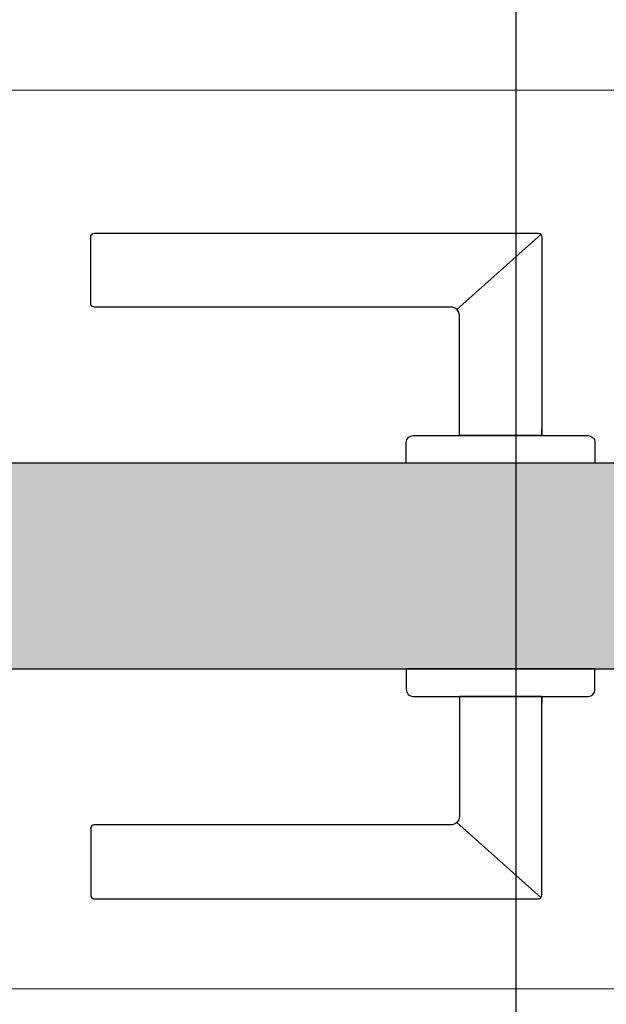
# Model space of a CAD drawing. Units: millimetres. Extents: x 6013 to 7094, y -7422 to -3831.
# Drawn here: x 6553 to 6724, y -6363 to -6075 of the extents above; entities that cross this region are included whole.
import ezdxf

# ---------------------------------------------------------------- set-up
doc = ezdxf.new("R2010")
doc.units = ezdxf.units.MM
doc.header["$LTSCALE"] = 0.2
for name, color, linetype in [('Drückergarnitur', 4, 'Continuous'), ('Türkontur', 4, 'Continuous'), ('Türschraffur', 253, 'Continuous')]:
    doc.layers.add(name, color=color, linetype=linetype)
doc.layers.add('Konlinie', color=9, linetype='Continuous', plot=False)
doc.layers.add('küffner', color=1, linetype='Continuous', lineweight=18, plot=False)

# ---------------------------------------------------------------- blocks, each defined once
blk = doc.blocks.new('Griff mit Rundrosette')
at = {"layer": 'Drückergarnitur', "color": 254}
blk.add_line((12.73, 44.77), (-11.75, 66.67), dxfattribs=at)
at = {"layer": 'Drückergarnitur', "color": 4, "linetype": 'Continuous'}
blk.add_line((-12, 8), (-12, 10), dxfattribs=at)
at = {"layer": 'Drückergarnitur'}
blk.add_line((-12, 8), (12, 8), dxfattribs=at)
at = {"layer": 'Drückergarnitur', "color": 4}
blk.add_lwpolyline([(-12, 8), (12, 8), (12, 8), (12, 43, -0.414214), (14.5, 45.5), (118.43, 45.5, 0.414214), (119.43, 46.5), (119.43, 66, 0.414214), (118.43, 67), (-11, 67, 0.414214), (-12, 66), (-12, 8)], format="xyb", dxfattribs=at)
at = {"layer": 'Drückergarnitur', "color": 254}
blk.add_lwpolyline([(-11.75, 66.67, 0.184516), (-12, 66), (-12, 8), (12, 8), (12, 43, -0.198912), (12.73, 44.77)], format="xyb", close=True, dxfattribs=at)
at = {"layer": 'Drückergarnitur'}
blk.add_lwpolyline([(119.43, 66, 0.414214), (118.43, 67), (-11, 67, 0.213388), (-11.75, 66.67), (12.73, 44.77, -0.198912), (14.5, 45.5), (118.43, 45.5, 0.414214), (119.43, 46.5)], format="xyb", close=True, dxfattribs=at)
at = {"layer": 'Drückergarnitur', "color": 4}
blk.add_lwpolyline([(-27.5, 0), (27.5, 0), (27.5, 6, 0.414214), (25.5, 8), (-25.5, 8, 0.414214), (-27.5, 6)], format="xyb", close=True, dxfattribs=at)

msp = doc.modelspace()

# ---------------------------------------------------------------- hatches: boundary and pattern name
at = {"layer": 'Türschraffur'}
h = msp.add_hatch(color=256, dxfattribs=at)
h.dxf.hatch_style = 1
h.paths.add_polyline_path([(6752.65, -6264.73), (6753.35, -6264.03), (6753.35, -6225.43), (6752.65, -6224.73), (6738.35, -6224.73), (6738.35, -6205.43), (6737.65, -6204.73), (6244.08, -6204.73), (6243.38, -6205.43), (6243.38, -6224.73), (6228.38, -6224.73), (6228.38, -6264.03), (6229.08, -6264.73)])

# ---------------------------------------------------------------- linework, layer by layer
at = {"layer": 'Drückergarnitur', "color": 254}
for p, q in [((6680.87, -6159.97), (6705.34, -6138.07)), ((6680.87, -6309.5), (6705.34, -6331.4))]:
    msp.add_line(p, q, dxfattribs=at)
at = {"layer": 'Drückergarnitur'}
for p, q in [((6705.6, -6196.73), (6681.6, -6196.73)), ((6705.6, -6272.73), (6681.6, -6272.73))]:
    msp.add_line(p, q, dxfattribs=at)
at = {"layer": 'Drückergarnitur', "color": 4, "linetype": 'Continuous'}
for p, q in [((6705.6, -6196.73), (6705.6, -6194.73)), ((6705.6, -6272.73), (6705.6, -6274.73))]:
    msp.add_line(p, q, dxfattribs=at)
at = {"layer": 'Drückergarnitur', "color": 4}
for points in [[(6705.6, -6196.73), (6681.6, -6196.73), (6681.6, -6196.73), (6681.6, -6161.73, 0.414214), (6679.1, -6159.23), (6575.17, -6159.23, -0.414214), (6574.17, -6158.23), (6574.17, -6138.73, -0.414214), (6575.17, -6137.73), (6704.6, -6137.73, -0.414214), (6705.6, -6138.73), (6705.6, -6196.73)], [(6705.6, -6272.73), (6681.6, -6272.73), (6681.6, -6272.73), (6681.6, -6307.73, -0.414214), (6679.1, -6310.23), (6575.17, -6310.23, 0.414214), (6574.17, -6311.23), (6574.17, -6330.73, 0.414214), (6575.17, -6331.73), (6704.6, -6331.73, 0.414214), (6705.6, -6330.73), (6705.6, -6272.73)]]:
    msp.add_lwpolyline(points, format="xyb", dxfattribs=at)
at = {"layer": 'Drückergarnitur'}
for points in [[(6574.17, -6138.73, -0.414214), (6575.17, -6137.73), (6704.6, -6137.73, -0.213388), (6705.34, -6138.07), (6680.87, -6159.97, 0.198912), (6679.1, -6159.23), (6575.17, -6159.23, -0.414214), (6574.17, -6158.23)], [(6574.17, -6330.73, 0.414214), (6575.17, -6331.73), (6704.6, -6331.73, 0.213388), (6705.34, -6331.4), (6680.87, -6309.5, -0.198912), (6679.1, -6310.23), (6575.17, -6310.23, 0.414214), (6574.17, -6311.23)]]:
    msp.add_lwpolyline(points, format="xyb", close=True, dxfattribs=at)
at = {"layer": 'Drückergarnitur', "color": 254}
for points in [[(6705.34, -6138.07, -0.184516), (6705.6, -6138.73), (6705.6, -6196.73), (6681.6, -6196.73), (6681.6, -6161.73, 0.198912), (6680.87, -6159.97)], [(6705.34, -6331.4, 0.184516), (6705.6, -6330.73), (6705.6, -6272.73), (6681.6, -6272.73), (6681.6, -6307.73, -0.198912), (6680.87, -6309.5)]]:
    msp.add_lwpolyline(points, format="xyb", close=True, dxfattribs=at)
at = {"layer": 'Drückergarnitur', "color": 4}
for points in [[(6721.1, -6204.73), (6666.1, -6204.73), (6666.1, -6198.73, -0.414214), (6668.1, -6196.73), (6719.1, -6196.73, -0.414214), (6721.1, -6198.73)], [(6721.1, -6264.73), (6666.1, -6264.73), (6666.1, -6270.73, 0.414214), (6668.1, -6272.73), (6719.1, -6272.73, 0.414214), (6721.1, -6270.73)]]:
    msp.add_lwpolyline(points, format="xyb", close=True, dxfattribs=at)
at = {"layer": 'Konlinie'}
msp.add_line((6698.01, -3830.59), (6698.01, -7422.38), dxfattribs=at)
at = {"layer": 'küffner'}
msp.add_lwpolyline([(6149.88, -6096.03), (6956.9, -6096.03), (6956.9, -6358.02), (6149.88, -6358.02)], close=True, dxfattribs=at)
at = {"layer": 'Türkontur'}
msp.add_lwpolyline([(6738.35, -6224.73), (6738.35, -6205.43), (6737.65, -6204.73), (6244.08, -6204.73), (6243.38, -6205.43), (6243.38, -6224.73), (6228.38, -6224.73), (6228.38, -6264.03), (6229.08, -6264.73), (6752.65, -6264.73), (6753.35, -6264.03), (6753.35, -6225.43), (6752.65, -6224.73), (6738.35, -6224.73)], dxfattribs=at)

# ---------------------------------------------------------------- block references
at = {"xscale": -1}
msp.add_blockref('Griff mit Rundrosette', (6693.6, -6204.73), dxfattribs=at)
at = {"rotation": 180}
msp.add_blockref('Griff mit Rundrosette', (6693.6, -6264.73), dxfattribs=at)

doc.saveas('drawing.dxf')
